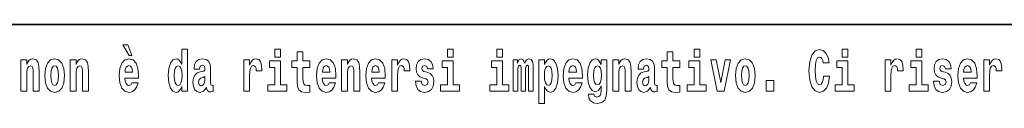
# Model space of a CAD drawing. Extents: x 0 to 420, y 0 to 297.
# Drawn here: x 293 to 320, y 16 to 18 of the extents above; entities that cross this region are included whole.
import ezdxf

# ---------------------------------------------------------------- set-up
doc = ezdxf.new("R2010")
doc.units = 0

msp = doc.modelspace()

# ---------------------------------------------------------------- linework, layer by layer
at = {"color": 7, "lineweight": 35}
msp.add_line((357.812, 18), (281, 18), dxfattribs=at)
at = {"color": 7, "lineweight": 13}
for points in [[(295.805, 17.447), (295.666, 17.447), (295.835, 17.16), (295.912, 17.16)], [(297.262, 16.325), (297.262, 16.193), (297.421, 16.193), (297.421, 17.332), (297.262, 17.332), (297.262, 16.915), (297.23, 16.986), (297.195, 17.037), (297.155, 17.065), (297.108, 17.075), (297.024, 17.043), (296.957, 16.954), (296.914, 16.812), (296.898, 16.62), (296.914, 16.426), (296.957, 16.282), (297.024, 16.193), (297.108, 16.163), (297.156, 16.173), (297.196, 16.201), (297.23, 16.252)], [(299.781, 17.332), (299.781, 17.116), (299.937, 17.116), (299.937, 17.332)], [(304.456, 17.332), (304.456, 17.116), (304.613, 17.116), (304.613, 17.332)], [(305.792, 17.332), (305.792, 17.116), (305.949, 17.116), (305.949, 17.332)], [(311.136, 17.332), (311.136, 17.116), (311.292, 17.116), (311.292, 17.332)], [(315.143, 17.332), (315.143, 17.116), (315.3, 17.116), (315.3, 17.332)], [(317.147, 17.332), (317.147, 17.116), (317.303, 17.116), (317.303, 17.332)], [(292.907, 17.045), (292.907, 16.193), (293.066, 16.193), (293.066, 16.617), (293.071, 16.732), (293.087, 16.815), (293.119, 16.864), (293.169, 16.881), (293.21, 16.866), (293.233, 16.824), (293.24, 16.756), (293.243, 16.667), (293.243, 16.193), (293.401, 16.193), (293.401, 16.71), (293.396, 16.862), (293.373, 16.976), (293.322, 17.048), (293.231, 17.073), (293.178, 17.064), (293.134, 17.035), (293.097, 16.986), (293.066, 16.915), (293.066, 17.045)], [(293.557, 16.618), (293.574, 16.423), (293.626, 16.281), (293.71, 16.193), (293.821, 16.163), (293.93, 16.193), (294.014, 16.281), (294.066, 16.423), (294.085, 16.618), (294.066, 16.812), (294.014, 16.956), (293.929, 17.043), (293.819, 17.075), (293.71, 17.043), (293.626, 16.956), (293.574, 16.812)], [(294.243, 17.045), (294.243, 16.193), (294.402, 16.193), (294.402, 16.617), (294.406, 16.732), (294.423, 16.815), (294.455, 16.864), (294.505, 16.881), (294.546, 16.866), (294.568, 16.824), (294.576, 16.756), (294.578, 16.667), (294.578, 16.193), (294.737, 16.193), (294.737, 16.71), (294.731, 16.862), (294.709, 16.976), (294.658, 17.048), (294.567, 17.073), (294.514, 17.064), (294.47, 17.035), (294.433, 16.986), (294.402, 16.915), (294.402, 17.045)], [(295.914, 16.422), (295.881, 16.368), (295.833, 16.349), (295.791, 16.362), (295.758, 16.4), (295.733, 16.463), (295.722, 16.55), (296.094, 16.55), (296.095, 16.607), (296.077, 16.808), (296.025, 16.956), (295.942, 17.045), (295.829, 17.075), (295.721, 17.043), (295.638, 16.954), (295.585, 16.81), (295.567, 16.62), (295.585, 16.426), (295.638, 16.282), (295.719, 16.193), (295.825, 16.163), (295.914, 16.179), (295.985, 16.225), (296.04, 16.304), (296.081, 16.422)], [(297.747, 16.788), (297.765, 16.87), (297.821, 16.899), (297.874, 16.877), (297.891, 16.813), (297.885, 16.764), (297.863, 16.74), (297.823, 16.731), (297.76, 16.721), (297.676, 16.69), (297.615, 16.631), (297.578, 16.547), (297.566, 16.438), (297.578, 16.323), (297.615, 16.236), (297.674, 16.184), (297.754, 16.163), (297.849, 16.197), (297.932, 16.297), (297.945, 16.239), (297.968, 16.201), (298.001, 16.182), (298.049, 16.174), (298.112, 16.187), (298.112, 16.352), (298.086, 16.347), (298.05, 16.368), (298.043, 16.433), (298.043, 16.81), (298.03, 16.926), (297.99, 17.008), (297.92, 17.057), (297.821, 17.075), (297.726, 17.054), (297.655, 16.999), (297.61, 16.912), (297.595, 16.801), (297.595, 16.788)], [(298.94, 17.045), (298.94, 16.193), (299.1, 16.193), (299.1, 16.626), (299.103, 16.74), (299.12, 16.823), (299.151, 16.873), (299.202, 16.891), (299.258, 16.854), (299.274, 16.812), (299.279, 16.753), (299.279, 16.748), (299.434, 16.748), (299.434, 16.763), (299.424, 16.899), (299.395, 16.996), (299.345, 17.053), (299.273, 17.073), (299.215, 17.062), (299.168, 17.03), (299.13, 16.976), (299.1, 16.9), (299.1, 17.045)], [(300.734, 17.016), (300.544, 17.016), (300.544, 17.265), (300.388, 17.265), (300.388, 17.016), (300.239, 17.016), (300.239, 16.839), (300.388, 16.839), (300.388, 16.46), (300.398, 16.323), (300.433, 16.232), (300.501, 16.181), (300.607, 16.163), (300.734, 16.171), (300.734, 16.352), (300.661, 16.346), (300.601, 16.358), (300.565, 16.396), (300.549, 16.458), (300.544, 16.541), (300.544, 16.839), (300.734, 16.839)], [(301.258, 16.422), (301.224, 16.368), (301.177, 16.349), (301.134, 16.362), (301.101, 16.4), (301.077, 16.463), (301.066, 16.55), (301.437, 16.55), (301.438, 16.607), (301.421, 16.808), (301.369, 16.956), (301.285, 17.045), (301.172, 17.075), (301.065, 17.043), (300.981, 16.954), (300.928, 16.81), (300.91, 16.62), (300.928, 16.426), (300.981, 16.282), (301.062, 16.193), (301.169, 16.163), (301.258, 16.179), (301.329, 16.225), (301.383, 16.304), (301.424, 16.422)], [(301.59, 17.045), (301.59, 16.193), (301.749, 16.193), (301.749, 16.617), (301.754, 16.732), (301.77, 16.815), (301.802, 16.864), (301.852, 16.881), (301.893, 16.866), (301.916, 16.824), (301.923, 16.756), (301.926, 16.667), (301.926, 16.193), (302.084, 16.193), (302.084, 16.71), (302.079, 16.862), (302.056, 16.976), (302.005, 17.048), (301.914, 17.073), (301.861, 17.064), (301.817, 17.035), (301.78, 16.986), (301.749, 16.915), (301.749, 17.045)], [(302.593, 16.422), (302.56, 16.368), (302.512, 16.349), (302.47, 16.362), (302.437, 16.4), (302.413, 16.463), (302.402, 16.55), (302.773, 16.55), (302.774, 16.607), (302.757, 16.808), (302.704, 16.956), (302.621, 17.045), (302.508, 17.075), (302.4, 17.043), (302.317, 16.954), (302.264, 16.81), (302.246, 16.62), (302.264, 16.426), (302.317, 16.282), (302.398, 16.193), (302.505, 16.163), (302.593, 16.179), (302.664, 16.225), (302.719, 16.304), (302.76, 16.422)], [(302.947, 17.045), (302.947, 16.193), (303.107, 16.193), (303.107, 16.626), (303.111, 16.74), (303.127, 16.823), (303.158, 16.873), (303.209, 16.891), (303.266, 16.854), (303.281, 16.812), (303.287, 16.753), (303.287, 16.748), (303.441, 16.748), (303.441, 16.763), (303.431, 16.899), (303.402, 16.996), (303.352, 17.053), (303.28, 17.073), (303.223, 17.062), (303.176, 17.03), (303.137, 16.976), (303.107, 16.9), (303.107, 17.045)], [(303.873, 16.531), (303.916, 16.501), (303.932, 16.444), (303.907, 16.374), (303.836, 16.347), (303.768, 16.379), (303.742, 16.468), (303.591, 16.468), (303.606, 16.338), (303.654, 16.241), (303.731, 16.184), (303.835, 16.163), (303.943, 16.184), (304.021, 16.241), (304.07, 16.333), (304.087, 16.457), (304.075, 16.552), (304.041, 16.625), (303.985, 16.677), (303.905, 16.709), (303.818, 16.729), (303.777, 16.756), (303.762, 16.813), (303.781, 16.869), (303.833, 16.892), (303.894, 16.867), (303.918, 16.805), (304.07, 16.805), (304.07, 16.808), (304.054, 16.916), (304.007, 17), (303.933, 17.054), (303.835, 17.073), (303.737, 17.054), (303.666, 16.999), (303.622, 16.913), (303.608, 16.802), (303.619, 16.71), (303.652, 16.637), (303.705, 16.585), (303.778, 16.555)], [(306.655, 16.824), (306.655, 16.193), (306.782, 16.193), (306.782, 16.782), (306.776, 16.905), (306.759, 16.997), (306.722, 17.054), (306.661, 17.075), (306.598, 17.043), (306.546, 16.951), (306.51, 17.041), (306.449, 17.075), (306.394, 17.043), (306.355, 16.954), (306.355, 17.045), (306.24, 17.045), (306.24, 16.193), (306.366, 16.193), (306.366, 16.818), (306.378, 16.875), (306.414, 16.896), (306.44, 16.88), (306.449, 16.835), (306.449, 16.193), (306.573, 16.193), (306.573, 16.818), (306.585, 16.875), (306.621, 16.896), (306.647, 16.88), (306.655, 16.835)], [(306.931, 17.046), (306.931, 15.864), (307.089, 15.864), (307.089, 16.325), (307.12, 16.252), (307.155, 16.201), (307.243, 16.163), (307.327, 16.193), (307.393, 16.282), (307.436, 16.426), (307.453, 16.62), (307.436, 16.812), (307.393, 16.954), (307.327, 17.043), (307.243, 17.075), (307.195, 17.065), (307.155, 17.037), (307.12, 16.986), (307.089, 16.915), (307.089, 17.046)], [(307.937, 16.422), (307.904, 16.368), (307.856, 16.349), (307.814, 16.362), (307.78, 16.4), (307.756, 16.463), (307.745, 16.55), (308.117, 16.55), (308.118, 16.607), (308.1, 16.808), (308.048, 16.956), (307.965, 17.045), (307.851, 17.075), (307.744, 17.043), (307.661, 16.954), (307.607, 16.81), (307.59, 16.62), (307.607, 16.426), (307.661, 16.282), (307.742, 16.193), (307.848, 16.163), (307.937, 16.179), (308.008, 16.225), (308.062, 16.304), (308.103, 16.422)], [(308.62, 16.203), (308.614, 16.132), (308.594, 16.079), (308.558, 16.049), (308.505, 16.038), (308.442, 16.059), (308.421, 16.116), (308.272, 16.116), (308.272, 16.113), (308.287, 16.008), (308.334, 15.93), (308.412, 15.883), (308.519, 15.865), (308.637, 15.889), (308.716, 15.956), (308.759, 16.071), (308.773, 16.232), (308.773, 17.046), (308.62, 17.046), (308.62, 16.921), (308.55, 17.037), (308.509, 17.065), (308.461, 17.075), (308.376, 17.043), (308.31, 16.956), (308.266, 16.818), (308.251, 16.637), (308.266, 16.444), (308.31, 16.301), (308.376, 16.213), (308.461, 16.182), (308.547, 16.217), (308.583, 16.266), (308.62, 16.339)], [(308.938, 17.045), (308.938, 16.193), (309.096, 16.193), (309.096, 16.617), (309.101, 16.732), (309.117, 16.815), (309.15, 16.864), (309.199, 16.881), (309.241, 16.866), (309.263, 16.824), (309.271, 16.756), (309.273, 16.667), (309.273, 16.193), (309.431, 16.193), (309.431, 16.71), (309.426, 16.862), (309.404, 16.976), (309.353, 17.048), (309.262, 17.073), (309.208, 17.064), (309.164, 17.035), (309.127, 16.986), (309.096, 16.915), (309.096, 17.045)], [(309.77, 16.788), (309.788, 16.87), (309.844, 16.899), (309.896, 16.877), (309.914, 16.813), (309.907, 16.764), (309.885, 16.74), (309.845, 16.731), (309.783, 16.721), (309.699, 16.69), (309.638, 16.631), (309.601, 16.547), (309.589, 16.438), (309.601, 16.323), (309.638, 16.236), (309.697, 16.184), (309.776, 16.163), (309.872, 16.197), (309.955, 16.297), (309.967, 16.239), (309.991, 16.201), (310.024, 16.182), (310.072, 16.174), (310.135, 16.187), (310.135, 16.352), (310.108, 16.347), (310.073, 16.368), (310.066, 16.433), (310.066, 16.81), (310.053, 16.926), (310.013, 17.008), (309.943, 17.057), (309.844, 17.075), (309.749, 17.054), (309.678, 16.999), (309.632, 16.912), (309.618, 16.801), (309.618, 16.788)], [(310.753, 17.016), (310.563, 17.016), (310.563, 17.265), (310.407, 17.265), (310.407, 17.016), (310.258, 17.016), (310.258, 16.839), (310.407, 16.839), (310.407, 16.46), (310.417, 16.323), (310.452, 16.232), (310.52, 16.181), (310.626, 16.163), (310.753, 16.171), (310.753, 16.352), (310.68, 16.346), (310.62, 16.358), (310.584, 16.396), (310.568, 16.458), (310.563, 16.541), (310.563, 16.839), (310.753, 16.839)], [(312.258, 16.618), (312.276, 16.423), (312.328, 16.281), (312.412, 16.193), (312.522, 16.163), (312.632, 16.193), (312.716, 16.281), (312.768, 16.423), (312.787, 16.618), (312.768, 16.812), (312.716, 16.956), (312.631, 17.043), (312.521, 17.075), (312.412, 17.043), (312.328, 16.956), (312.276, 16.812)], [(314.644, 16.602), (314.631, 16.501), (314.607, 16.428), (314.574, 16.384), (314.533, 16.369), (314.479, 16.393), (314.442, 16.468), (314.42, 16.591), (314.413, 16.764), (314.42, 16.918), (314.443, 17.029), (314.48, 17.095), (314.531, 17.118), (314.567, 17.106), (314.597, 17.078), (314.619, 17.029), (314.634, 16.962), (314.794, 16.962), (314.764, 17.111), (314.707, 17.225), (314.627, 17.298), (314.532, 17.324), (314.414, 17.284), (314.324, 17.173), (314.267, 16.991), (314.247, 16.743), (314.267, 16.495), (314.324, 16.312), (314.414, 16.201), (314.532, 16.163), (314.636, 16.193), (314.719, 16.279), (314.777, 16.417), (314.806, 16.602)], [(316.306, 17.045), (316.306, 16.193), (316.466, 16.193), (316.466, 16.626), (316.469, 16.74), (316.486, 16.823), (316.517, 16.873), (316.568, 16.891), (316.624, 16.854), (316.64, 16.812), (316.645, 16.753), (316.645, 16.748), (316.8, 16.748), (316.8, 16.763), (316.79, 16.899), (316.761, 16.996), (316.711, 17.053), (316.639, 17.073), (316.581, 17.062), (316.534, 17.03), (316.496, 16.976), (316.466, 16.9), (316.466, 17.045)], [(317.899, 16.531), (317.942, 16.501), (317.958, 16.444), (317.934, 16.374), (317.863, 16.347), (317.795, 16.379), (317.768, 16.468), (317.617, 16.468), (317.633, 16.338), (317.681, 16.241), (317.757, 16.184), (317.861, 16.163), (317.969, 16.184), (318.048, 16.241), (318.097, 16.333), (318.113, 16.457), (318.101, 16.552), (318.068, 16.625), (318.011, 16.677), (317.931, 16.709), (317.845, 16.729), (317.804, 16.756), (317.788, 16.813), (317.807, 16.869), (317.859, 16.892), (317.92, 16.867), (317.945, 16.805), (318.097, 16.805), (318.097, 16.808), (318.08, 16.916), (318.033, 17), (317.959, 17.054), (317.861, 17.073), (317.764, 17.054), (317.693, 16.999), (317.648, 16.913), (317.634, 16.802), (317.645, 16.71), (317.678, 16.637), (317.732, 16.585), (317.805, 16.555)], [(318.624, 16.422), (318.59, 16.368), (318.543, 16.349), (318.501, 16.362), (318.467, 16.4), (318.443, 16.463), (318.432, 16.55), (318.803, 16.55), (318.805, 16.607), (318.787, 16.808), (318.735, 16.956), (318.651, 17.045), (318.538, 17.075), (318.431, 17.043), (318.347, 16.954), (318.294, 16.81), (318.276, 16.62), (318.294, 16.426), (318.347, 16.282), (318.428, 16.193), (318.535, 16.163), (318.624, 16.179), (318.695, 16.225), (318.749, 16.304), (318.79, 16.422)], [(318.978, 17.045), (318.978, 16.193), (319.137, 16.193), (319.137, 16.626), (319.141, 16.74), (319.157, 16.823), (319.188, 16.873), (319.239, 16.891), (319.296, 16.854), (319.312, 16.812), (319.317, 16.753), (319.317, 16.748), (319.471, 16.748), (319.471, 16.763), (319.461, 16.899), (319.432, 16.996), (319.383, 17.053), (319.31, 17.073), (319.253, 17.062), (319.206, 17.03), (319.167, 16.976), (319.137, 16.9), (319.137, 17.045)], [(293.821, 16.886), (293.865, 16.869), (293.898, 16.818), (293.918, 16.734), (293.926, 16.62), (293.918, 16.504), (293.898, 16.42), (293.865, 16.369), (293.821, 16.354), (293.775, 16.369), (293.742, 16.422), (293.722, 16.507), (293.715, 16.626), (293.722, 16.737), (293.743, 16.818), (293.776, 16.869)], [(295.932, 16.713), (295.726, 16.713), (295.734, 16.786), (295.758, 16.842), (295.79, 16.877), (295.829, 16.889), (295.87, 16.877), (295.902, 16.843), (295.922, 16.788)], [(297.161, 16.885), (297.207, 16.867), (297.24, 16.818), (297.262, 16.734), (297.27, 16.62), (297.262, 16.504), (297.24, 16.42), (297.206, 16.369), (297.161, 16.354), (297.118, 16.369), (297.085, 16.42), (297.064, 16.504), (297.057, 16.62), (297.064, 16.734), (297.085, 16.816), (297.118, 16.867)], [(300.108, 16.369), (299.937, 16.369), (299.937, 17.016), (299.637, 17.016), (299.637, 16.839), (299.781, 16.839), (299.781, 16.369), (299.591, 16.369), (299.591, 16.193), (300.108, 16.193)], [(301.275, 16.713), (301.069, 16.713), (301.078, 16.786), (301.101, 16.842), (301.133, 16.877), (301.172, 16.889), (301.213, 16.877), (301.245, 16.843), (301.265, 16.788)], [(302.611, 16.713), (302.405, 16.713), (302.414, 16.786), (302.437, 16.842), (302.469, 16.877), (302.508, 16.889), (302.549, 16.877), (302.581, 16.843), (302.601, 16.788)], [(304.784, 16.369), (304.613, 16.369), (304.613, 17.016), (304.312, 17.016), (304.312, 16.839), (304.456, 16.839), (304.456, 16.369), (304.267, 16.369), (304.267, 16.193), (304.784, 16.193)], [(306.119, 16.369), (305.949, 16.369), (305.949, 17.016), (305.648, 17.016), (305.648, 16.839), (305.792, 16.839), (305.792, 16.369), (305.602, 16.369), (305.602, 16.193), (306.119, 16.193)], [(307.19, 16.885), (307.232, 16.867), (307.266, 16.816), (307.287, 16.734), (307.294, 16.62), (307.287, 16.504), (307.266, 16.42), (307.232, 16.369), (307.19, 16.354), (307.144, 16.369), (307.109, 16.422), (307.088, 16.507), (307.081, 16.626), (307.088, 16.737), (307.11, 16.818), (307.145, 16.867)], [(307.955, 16.713), (307.748, 16.713), (307.757, 16.786), (307.78, 16.842), (307.813, 16.877), (307.851, 16.889), (307.892, 16.877), (307.925, 16.843), (307.945, 16.788)], [(308.517, 16.371), (308.474, 16.387), (308.439, 16.434), (308.417, 16.512), (308.41, 16.62), (308.417, 16.734), (308.438, 16.816), (308.473, 16.867), (308.517, 16.885), (308.562, 16.867), (308.597, 16.818), (308.618, 16.74), (308.627, 16.637), (308.619, 16.522), (308.597, 16.439), (308.563, 16.387)], [(311.463, 16.369), (311.292, 16.369), (311.292, 17.016), (310.991, 17.016), (310.991, 16.839), (311.136, 16.839), (311.136, 16.369), (310.946, 16.369), (310.946, 16.193), (311.463, 16.193)], [(311.585, 17.045), (311.764, 16.193), (311.947, 16.193), (312.123, 17.045), (311.975, 17.045), (311.857, 16.433), (311.734, 17.045)], [(312.522, 16.886), (312.567, 16.869), (312.6, 16.818), (312.62, 16.734), (312.628, 16.62), (312.62, 16.504), (312.6, 16.42), (312.567, 16.369), (312.522, 16.354), (312.477, 16.369), (312.444, 16.422), (312.424, 16.507), (312.417, 16.626), (312.424, 16.737), (312.445, 16.818), (312.478, 16.869)], [(315.47, 16.369), (315.3, 16.369), (315.3, 17.016), (314.999, 17.016), (314.999, 16.839), (315.143, 16.839), (315.143, 16.369), (314.953, 16.369), (314.953, 16.193), (315.47, 16.193)], [(317.474, 16.369), (317.303, 16.369), (317.303, 17.016), (317.003, 17.016), (317.003, 16.839), (317.147, 16.839), (317.147, 16.369), (316.957, 16.369), (316.957, 16.193), (317.474, 16.193)], [(318.641, 16.713), (318.435, 16.713), (318.444, 16.786), (318.467, 16.842), (318.499, 16.877), (318.538, 16.889), (318.579, 16.877), (318.611, 16.843), (318.631, 16.788)], [(297.889, 16.498), (297.88, 16.433), (297.857, 16.384), (297.823, 16.352), (297.782, 16.342), (297.736, 16.369), (297.719, 16.439), (297.733, 16.507), (297.773, 16.544), (297.84, 16.563), (297.889, 16.596)], [(309.912, 16.498), (309.903, 16.433), (309.88, 16.384), (309.845, 16.352), (309.804, 16.342), (309.759, 16.369), (309.742, 16.439), (309.755, 16.507), (309.795, 16.544), (309.863, 16.563), (309.912, 16.596)], [(313.088, 16.485), (313.088, 16.193), (313.292, 16.193), (313.292, 16.485)]]:
    msp.add_lwpolyline(points, close=True, dxfattribs=at)

doc.saveas('drawing.dxf')
